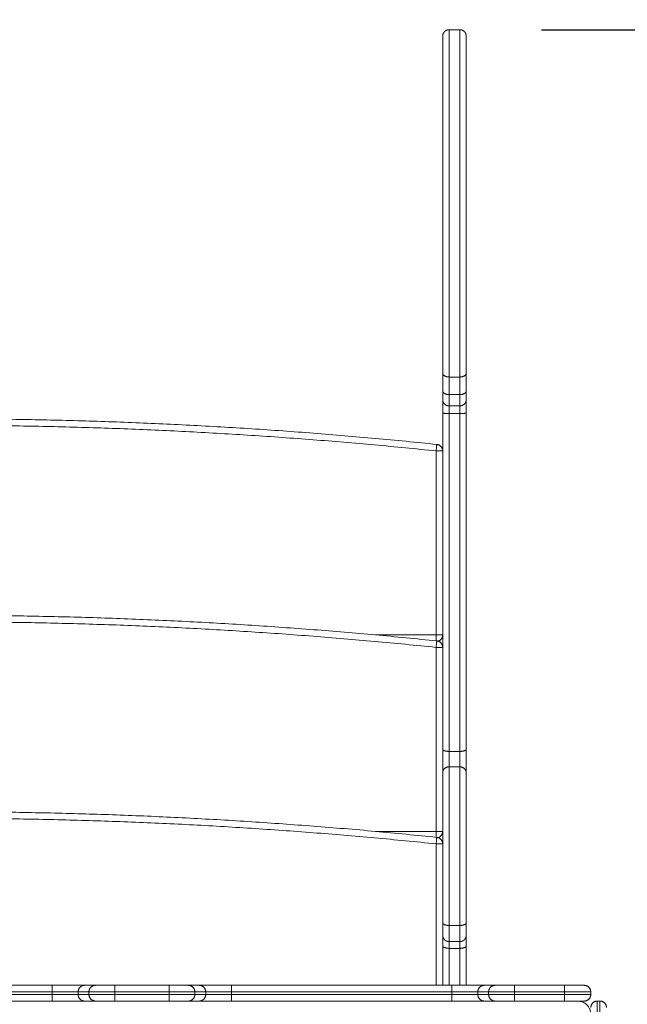
# Model space of a CAD drawing. Units: millimetres. Extents: x 2086.8 to 2101.2, y 2336.5 to 2351.
# Drawn here: x 2093.6 to 2094.1, y 2341.3 to 2342.1 of the extents above; entities that cross this region are included whole.
import ezdxf

# ---------------------------------------------------------------- set-up
doc = ezdxf.new("R2010")
doc.units = ezdxf.units.MM
doc.layers.get('0').update_dxf_attribs({"lineweight": 5})
doc.layers.add('DIASTASEIS', color=253, linetype='Continuous', lineweight=13)
doc.styles.get("Standard").update_dxf_attribs({"font": 'ARIALN.TTF'})
doc.dimstyles.get("Standard").update_dxf_attribs({"dimtxt": 0.18, "dimasz": 0.15, "dimexe": 0.0625, "dimexo": 0.0625, "dimgap": 0.01, "dimtad": 0, "dimtih": 1, "dimtoh": 1, "dimzin": 0, "dimdsep": 46, "dimtxsty": 'Standard', "dimblk": 'OBLIQUE', "dimblk2": 'OBLIQUE', "dimcen": 0.06, "dimadec": 0, "dimazin": 0, "dimtfac": 1, "dimtofl": 0, "dimtmove": 0, "dimatfit": 3, "dimldrblk": 'OBLIQUE', "dimfxl": 1, "dimtolj": 1, "dimtzin": 0, "dimarcsym": 0})

# ---------------------------------------------------------------- blocks, each defined once
blk = doc.blocks.new('_Oblique')
at = {"color": 0, "linetype": 'ByBlock', "lineweight": -2}
blk.add_line((-0.5, -0.5), (0.5, 0.5), dxfattribs=at)
blk = doc.blocks.new('*D214')
at = {"layer": 'Defpoints', "color": 0, "linetype": 'Continuous'}
for p in [(2093.93981, 2343.57375), (2093.84331, 2337.06236), (2096.62603, 2337.06236)]:
    blk.add_point(p, dxfattribs=at)
at = {"layer": 'DIASTASEIS', "color": 0, "linetype": 'Continuous', "lineweight": -2}
for p, q in [((2094.00231, 2343.57375), (2096.68853, 2343.57375)), ((2096.62603, 2343.57375), (2096.62603, 2340.41996)), ((2096.62603, 2337.06236), (2096.62603, 2340.21616)), ((2093.90581, 2337.06236), (2096.68853, 2337.06236))]:
    blk.add_line(p, q, dxfattribs=at)
at = {"layer": 'DIASTASEIS', "color": 0, "linetype": 'ByBlock', "lineweight": -2, "xscale": 0.15, "yscale": 0.15, "zscale": 0.15}
for p, rotation in [((2096.62603, 2343.57375), 90), ((2096.62603, 2337.06236), 270)]:
    blk.add_blockref('_Oblique', p, dxfattribs=dict(at, rotation=rotation))
at = {"layer": 'DIASTASEIS', "color": 0, "linetype": 'Continuous', "lineweight": 15, "insert": (2096.62603, 2340.31806), "char_height": 0.18, "attachment_point": 5}
blk.add_mtext('\\A1;\\A1;6.50', dxfattribs=at)
blk = doc.blocks.new('*D216')
at = {"layer": 'Defpoints', "color": 0, "linetype": 'Continuous'}
for p in [(2093.93481, 2342.07375), (2095.2227, 2342.07375), (2093.83831, 2339.10736)]:
    blk.add_point(p, dxfattribs=at)
at = {"layer": 'DIASTASEIS', "color": 0, "linetype": 'Continuous', "lineweight": -2}
for p, q in [((2093.99731, 2342.07375), (2095.2852, 2342.07375)), ((2095.2227, 2342.07375), (2095.2227, 2340.69246)), ((2095.2227, 2339.10736), (2095.2227, 2340.48866)), ((2093.90081, 2339.10736), (2095.2852, 2339.10736))]:
    blk.add_line(p, q, dxfattribs=at)
at = {"layer": 'DIASTASEIS', "color": 0, "linetype": 'ByBlock', "lineweight": -2, "xscale": 0.15, "yscale": 0.15, "zscale": 0.15}
for p, rotation in [((2095.2227, 2342.07375), 90), ((2095.2227, 2339.10736), 270)]:
    blk.add_blockref('_Oblique', p, dxfattribs=dict(at, rotation=rotation))
at = {"layer": 'DIASTASEIS', "color": 0, "linetype": 'Continuous', "lineweight": 15, "insert": (2095.2227, 2340.59056), "char_height": 0.18, "attachment_point": 5}
blk.add_mtext('\\A1;\\A1;3.00', dxfattribs=at)
blk = doc.blocks.new('KATOPSI S414')
for points, weights, knots in [([(2093.92181, 2342.06875), (2093.92181, 2342.06879), (2093.92181, 2342.06887), (2093.92181, 2342.06895), (2093.92181, 2342.069), (2093.92182, 2342.06915), (2093.92183, 2342.06925), (2093.92186, 2342.06946), (2093.92187, 2342.06956), (2093.92195, 2342.06998), (2093.92204, 2342.07029), (2093.92241, 2342.07123), (2093.92279, 2342.07181), (2093.92327, 2342.07229), (2093.92425, 2342.07327), (2093.9255, 2342.07375), (2093.92681, 2342.07375)], [1, 1, 1, 1, 1, 1, 1, 1, 1, 1, 1, 1, 1, 1, 1, 1.05719095843, 1.17157287528], [0, 0, 0, 0, 0.113003, 0.113003, 0.263683, 0.263683, 0.57204, 0.57204, 0.887031, 0.887031, 1.868755, 1.868755, 3.942818, 3.942818, 3.942818, 7.971534, 7.971534, 7.971534, 7.971534]), ([(2093.92681, 2341.80858), (2093.92681, 2341.81703), (2093.92681, 2341.82723), (2093.92681, 2341.83433), (2093.92681, 2341.93202), (2093.92681, 2342.0119), (2093.92681, 2342.07186), (2093.92681, 2342.07308), (2093.92681, 2342.07374), (2093.92681, 2342.07375)], [1, 0.841556770103, 0.841556770103, 1, 0.991159901529, 0.991159901529, 1, 0.949923033406, 0.915673203036, 0.897250508889], [0, 0, 0, 0, 27.229187, 27.229187, 27.229187, 434.613829, 434.613829, 434.613829, 443.219783, 443.219783, 443.219783, 443.219783]), ([(2093.93481, 2341.80858), (2093.93481, 2341.81703), (2093.93481, 2341.82723), (2093.93481, 2341.83433), (2093.93481, 2341.93202), (2093.93481, 2342.0119), (2093.93481, 2342.07186), (2093.93481, 2342.07308), (2093.93481, 2342.07374), (2093.93481, 2342.07375)], [1, 0.841556770103, 0.841556770103, 1, 0.991159901529, 0.991159901529, 1, 0.949942662849, 0.915700056339, 0.897272180469], [0, 0, 0, 0, 27.229187, 27.229187, 27.229187, 434.613829, 434.613829, 434.613829, 443.216409, 443.216409, 443.216409, 443.216409]), ([(2093.93481, 2342.07375), (2093.93611, 2342.07375), (2093.93737, 2342.07327), (2093.93834, 2342.07229), (2093.93883, 2342.07181), (2093.9392, 2342.07123), (2093.93957, 2342.07029), (2093.93966, 2342.06998), (2093.93974, 2342.06956), (2093.93976, 2342.06946), (2093.93978, 2342.06925), (2093.93979, 2342.06915), (2093.9398, 2342.069), (2093.9398, 2342.06895), (2093.9398, 2342.0689), (2093.93981, 2342.06876), (2093.93981, 2342.06875)], [0.999980215121, 0.90236233209, 0.853553390574, 0.853553390574, 0.853553390574, 0.853553390574, 0.853553390574, 0.853553390574, 0.853553390574, 0.853553390574, 0.853553390574, 0.853553390574, 0.853553390574, 0.853553390574, 0.853553390574, 0.853553390574, 0.853553390574], [0.000272, 0.000272, 0.000272, 0.000272, 4.028716, 4.028716, 4.028716, 6.16131, 6.16131, 7.170739, 7.170739, 7.494618, 7.494618, 7.811678, 7.811678, 7.96661, 7.96661, 7.971559, 7.971559, 7.971559, 7.971559]), ([(2093.92681, 2341.7865), (2093.9255, 2341.7865), (2093.92425, 2341.78699), (2093.92327, 2341.78797), (2093.92279, 2341.78845), (2093.92241, 2341.78903), (2093.92204, 2341.78996), (2093.92195, 2341.79027), (2093.92187, 2341.79069), (2093.92186, 2341.7908), (2093.92183, 2341.791), (2093.92182, 2341.7911), (2093.92181, 2341.79125), (2093.92181, 2341.7913), (2093.92181, 2341.79135), (2093.92181, 2341.7915), (2093.92181, 2341.7915)], [1, 0.902368927044, 0.853553390566, 0.853553390566, 0.853553390566, 0.853553390566, 0.853553390566, 0.853553390566, 0.853553390566, 0.853553390566, 0.853553390566, 0.853553390566, 0.853553390566, 0.853553390566, 0.853553390566, 0.853553390566, 0.853553390566], [0, 0, 0, 0, 4.028716, 4.028716, 4.028716, 6.162123, 6.162123, 7.171936, 7.171936, 7.495939, 7.495939, 7.813119, 7.813119, 7.96811, 7.96811, 7.971559, 7.971559, 7.971559, 7.971559]), ([(2093.93981, 2341.7915), (2093.93981, 2341.7915), (2093.9398, 2341.79136), (2093.9398, 2341.7913), (2093.9398, 2341.79125), (2093.93979, 2341.7911), (2093.93978, 2341.791), (2093.93976, 2341.7908), (2093.93974, 2341.79069), (2093.93966, 2341.79027), (2093.93957, 2341.78996), (2093.9392, 2341.78903), (2093.93883, 2341.78845), (2093.93834, 2341.78797), (2093.93737, 2341.78699), (2093.93611, 2341.7865), (2093.93481, 2341.7865)], [1, 1, 1, 1, 1, 1, 1, 1, 1, 1, 1, 1, 1, 1, 1, 1.05719095843, 1.17157287529], [0, 0, 0, 0, 0.013521, 0.013521, 0.168115, 0.168115, 0.484484, 0.484484, 0.807659, 0.807659, 1.81489, 1.81489, 3.942842, 3.942842, 3.942842, 7.971559, 7.971559, 7.971559, 7.971559]), ([(2093.92681, 2341.3899), (2093.92681, 2341.39452), (2093.92681, 2341.39916), (2093.92681, 2341.40381), (2093.92681, 2341.4205), (2093.92681, 2341.43735), (2093.92681, 2341.45431), (2093.92681, 2341.46517), (2093.92681, 2341.47609), (2093.92681, 2341.48705), (2093.92681, 2341.49688), (2093.92681, 2341.50638), (2093.92681, 2341.51101)], [1, 1, 1, 1, 1, 1, 1, 1, 1, 1, 0.840034221766, 0.840034221766, 1], [0, 0, 0, 0, 14.149496, 14.149496, 14.149496, 64.993241, 64.993241, 64.993241, 97.545533, 97.545533, 97.545533, 124.234127, 124.234127, 124.234127, 124.234127]), ([(2093.93481, 2341.3899), (2093.93481, 2341.39452), (2093.93481, 2341.39916), (2093.93481, 2341.40381), (2093.93481, 2341.4205), (2093.93481, 2341.43735), (2093.93481, 2341.45431), (2093.93481, 2341.46517), (2093.93481, 2341.47609), (2093.93481, 2341.48705), (2093.93481, 2341.49688), (2093.93481, 2341.50638), (2093.93481, 2341.51101)], [1, 1, 1, 1, 1, 1, 1, 1, 1, 1, 0.840034221766, 0.840034221766, 1], [0, 0, 0, 0, 14.149496, 14.149496, 14.149496, 64.993241, 64.993241, 64.993241, 97.545533, 97.545533, 97.545533, 124.234127, 124.234127, 124.234127, 124.234127]), ([(2093.92681, 2341.37751), (2093.92619, 2341.37751), (2093.92557, 2341.37763), (2093.92497, 2341.37787), (2093.92433, 2341.37812), (2093.92376, 2341.37849), (2093.92327, 2341.37898), (2093.92279, 2341.37946), (2093.92241, 2341.38004), (2093.92204, 2341.38097), (2093.92195, 2341.38129), (2093.92187, 2341.38171), (2093.92186, 2341.38181), (2093.92183, 2341.38201), (2093.92182, 2341.38211), (2093.92181, 2341.38227), (2093.92181, 2341.38232), (2093.92181, 2341.3824), (2093.92181, 2341.38248), (2093.92181, 2341.38251)], [0.930832207377, 0.88539313381, 0.851313828634, 0.82859429185, 0.805874755067, 0.794514986675, 0.794514986675, 0.794514986675, 0.794514986675, 0.794514986675, 0.794514986675, 0.794514986675, 0.794514986675, 0.794514986675, 0.794514986675, 0.794514986675, 0.794514986675, 0.794514986675, 0.794514986675, 0.794514986675], [0, 0, 0, 0, 1.895974, 1.895974, 1.895974, 3.952395, 3.952395, 3.952395, 6.026465, 6.026465, 7.008193, 7.008193, 7.323185, 7.323185, 7.631543, 7.631543, 7.782224, 7.782224, 7.895228, 7.895228, 7.895228, 7.895228]), ([(2093.93981, 2341.38251), (2093.93981, 2341.38248), (2093.93981, 2341.3824), (2093.9398, 2341.38232), (2093.9398, 2341.38227), (2093.93979, 2341.38211), (2093.93978, 2341.38201), (2093.93976, 2341.38181), (2093.93974, 2341.38171), (2093.93966, 2341.38129), (2093.93957, 2341.38097), (2093.9392, 2341.38004), (2093.93883, 2341.37946), (2093.93834, 2341.37898), (2093.93785, 2341.37849), (2093.93728, 2341.37812), (2093.93665, 2341.37787), (2093.93605, 2341.37763), (2093.93543, 2341.37751), (2093.93481, 2341.37751)], [1, 1, 1, 1, 1, 1, 1, 1, 1, 1, 1, 1, 1, 1, 1, 1.01429773961, 1.04289321882, 1.07148869803, 1.11438191684, 1.17157287526], [0, 0, 0, 0, 0.113004, 0.113004, 0.263684, 0.263684, 0.572043, 0.572043, 0.887035, 0.887035, 1.868763, 1.868763, 3.942832, 3.942832, 3.942832, 5.999253, 5.999253, 5.999253, 7.895228, 7.895228, 7.895228, 7.895228]), ([(2093.92681, 2341.34417), (2093.92681, 2341.35101), (2093.92681, 2341.35804), (2093.92681, 2341.36523), (2093.92681, 2341.36761), (2093.92681, 2341.36999), (2093.92681, 2341.37238)], [0.993620732481, 1.00389352824, 1.01545926259, 1.02832181048, 1.0187864942, 1.00934622374, 1], [199.48308, 199.48308, 199.48308, 199.48308, 223.771946, 223.771946, 223.771946, 231.777985, 231.777985, 231.777985, 231.777985]), ([(2093.93481, 2341.34417), (2093.93481, 2341.35101), (2093.93481, 2341.35804), (2093.93481, 2341.36523), (2093.93481, 2341.36761), (2093.93481, 2341.36999), (2093.93481, 2341.37238)], [0.993620669015, 1.00389348061, 1.01545923611, 1.02832181048, 1.0187864942, 1.00934622374, 1], [199.48303, 199.48303, 199.48303, 199.48303, 223.771946, 223.771946, 223.771946, 231.777985, 231.777985, 231.777985, 231.777985])]:
    blk.add_rational_spline(points, weights, degree=3, knots=knots)
for points, degree in [([(2093.92681, 2342.07375), (2093.93081, 2342.07375), (2093.93481, 2342.07375)], 2), ([(2093.92181, 2341.79801), (2093.92181, 2341.80471), (2093.92181, 2341.81141)], 2), ([(2093.93981, 2341.79801), (2093.93981, 2341.80471), (2093.93981, 2341.81141)], 2), ([(2093.92681, 2341.79517), (2093.92681, 2341.80188), (2093.92681, 2341.80858)], 2), ([(2093.93481, 2341.80858), (2093.93081, 2341.80858), (2093.92681, 2341.80858)], 2), ([(2093.93481, 2341.79517), (2093.93481, 2341.80188), (2093.93481, 2341.80858)], 2), ([(2093.93481, 2341.79517), (2093.93081, 2341.79517), (2093.92681, 2341.79517)], 2), ([(2093.92181, 2341.52418), (2093.92181, 2341.56606), (2093.92181, 2341.65108), (2093.92181, 2341.73766), (2093.92181, 2341.78114)], 3), ([(2093.93481, 2341.7865), (2093.93081, 2341.7865), (2093.92681, 2341.7865)], 2), ([(2093.93481, 2341.78069), (2093.93081, 2341.78069), (2093.92681, 2341.78069)], 2), ([(2093.93981, 2341.52418), (2093.93981, 2341.56606), (2093.93981, 2341.65108), (2093.93981, 2341.73766), (2093.93981, 2341.78114)], 3), ([(2093.91681, 2341.75217), (2093.91681, 2341.68192), (2093.91681, 2341.61167)], 2), ([(2093.91681, 2341.61167), (2093.89377, 2341.61167), (2093.87074, 2341.61167)], 2), ([(2093.91681, 2341.60217), (2093.91681, 2341.53192), (2093.91681, 2341.46167)], 2), ([(2093.93481, 2341.52277), (2093.93081, 2341.52277), (2093.92681, 2341.52277)], 2), ([(2093.93481, 2341.51101), (2093.93081, 2341.51101), (2093.92681, 2341.51101)], 2), ([(2093.92181, 2341.48857), (2093.92181, 2341.49025), (2093.92181, 2341.49381), (2093.92181, 2341.49907), (2093.92181, 2341.50359), (2093.92181, 2341.50574), (2093.92181, 2341.50654)], 3), ([(2093.93981, 2341.48857), (2093.93981, 2341.49025), (2093.93981, 2341.49381), (2093.93981, 2341.49907), (2093.93981, 2341.50359), (2093.93981, 2341.50574), (2093.93981, 2341.50654)], 3), ([(2093.92181, 2341.3918), (2093.92181, 2341.42355), (2093.92181, 2341.45586), (2093.92181, 2341.48857)], 3), ([(2093.93981, 2341.3918), (2093.93981, 2341.42355), (2093.93981, 2341.45586), (2093.93981, 2341.48857)], 3), ([(2093.91681, 2341.46167), (2093.89377, 2341.46167), (2093.87074, 2341.46167)], 2), ([(2093.91681, 2341.45217), (2093.91681, 2341.39817), (2093.91681, 2341.34417)], 2), ([(2093.93481, 2341.3899), (2093.93081, 2341.3899), (2093.92681, 2341.3899)], 2), ([(2093.93481, 2341.37751), (2093.93081, 2341.37751), (2093.92681, 2341.37751)], 2), ([(2093.93481, 2341.37238), (2093.93081, 2341.37238), (2093.92681, 2341.37238)], 2), ([(2093.45569, 2341.34417), (2093.53981, 2341.34417), (2093.62392, 2341.34417)], 2), ([(2093.64854, 2341.34417), (2093.65268, 2341.34417), (2093.65682, 2341.34417)], 2), ([(2093.67159, 2341.34417), (2093.69231, 2341.34417), (2093.71302, 2341.34417)], 2), ([(2093.7278, 2341.34417), (2093.73194, 2341.34417), (2093.73607, 2341.34417)], 2), ([(2093.76069, 2341.34417), (2093.84481, 2341.34417), (2093.92892, 2341.34417)], 2), ([(2093.95354, 2341.34417), (2093.95768, 2341.34417), (2093.96182, 2341.34417)], 2), ([(2093.97659, 2341.34417), (2093.9957, 2341.34417), (2094.01481, 2341.34417)], 2), ([(2093.45569, 2341.33917), (2093.53981, 2341.33917), (2093.62392, 2341.33917)], 2), ([(2093.45569, 2341.33717), (2093.53981, 2341.33717), (2093.62392, 2341.33717)], 2), ([(2093.62392, 2341.33717), (2093.62392, 2341.33817), (2093.62392, 2341.33917)], 2), ([(2093.64361, 2341.33917), (2093.64775, 2341.33917), (2093.65189, 2341.33917)], 2), ([(2093.64361, 2341.33717), (2093.64361, 2341.33817), (2093.64361, 2341.33917)], 2), ([(2093.64361, 2341.33717), (2093.64775, 2341.33717), (2093.65189, 2341.33717)], 2), ([(2093.65189, 2341.33717), (2093.65189, 2341.33817), (2093.65189, 2341.33917)], 2), ([(2093.67159, 2341.33917), (2093.69231, 2341.33917), (2093.71302, 2341.33917)], 2), ([(2093.67159, 2341.33717), (2093.67159, 2341.33817), (2093.67159, 2341.33917)], 2), ([(2093.67159, 2341.33717), (2093.69231, 2341.33717), (2093.71302, 2341.33717)], 2), ([(2093.71302, 2341.33717), (2093.71302, 2341.33817), (2093.71302, 2341.33917)], 2), ([(2093.73272, 2341.33917), (2093.73686, 2341.33917), (2093.741, 2341.33917)], 2), ([(2093.73272, 2341.33717), (2093.73272, 2341.33817), (2093.73272, 2341.33917)], 2), ([(2093.73272, 2341.33717), (2093.73686, 2341.33717), (2093.741, 2341.33717)], 2), ([(2093.741, 2341.33717), (2093.741, 2341.33817), (2093.741, 2341.33917)], 2), ([(2093.76069, 2341.33917), (2093.84481, 2341.33917), (2093.92892, 2341.33917)], 2), ([(2093.76069, 2341.33717), (2093.76069, 2341.33817), (2093.76069, 2341.33917)], 2), ([(2093.76069, 2341.33717), (2093.84481, 2341.33717), (2093.92892, 2341.33717)], 2), ([(2093.92892, 2341.33717), (2093.92892, 2341.33817), (2093.92892, 2341.33917)], 2), ([(2093.94861, 2341.33917), (2093.95275, 2341.33917), (2093.95689, 2341.33917)], 2), ([(2093.94861, 2341.33717), (2093.94861, 2341.33817), (2093.94861, 2341.33917)], 2), ([(2093.94861, 2341.33717), (2093.95275, 2341.33717), (2093.95689, 2341.33717)], 2), ([(2093.95689, 2341.33717), (2093.95689, 2341.33817), (2093.95689, 2341.33917)], 2), ([(2093.97659, 2341.33917), (2093.9957, 2341.33917), (2094.01481, 2341.33917)], 2), ([(2093.97659, 2341.33717), (2093.97659, 2341.33817), (2093.97659, 2341.33917)], 2), ([(2093.97659, 2341.33717), (2093.9957, 2341.33717), (2094.01481, 2341.33717)], 2), ([(2094.01481, 2341.33717), (2094.01481, 2341.33817), (2094.01481, 2341.33917)], 2), ([(2094.03481, 2341.33717), (2094.03481, 2341.33817), (2094.03481, 2341.33917)], 2), ([(2093.45569, 2341.33217), (2093.53981, 2341.33217), (2093.62392, 2341.33217)], 2), ([(2093.64854, 2341.33217), (2093.65268, 2341.33217), (2093.65682, 2341.33217)], 2), ([(2093.67159, 2341.33217), (2093.69231, 2341.33217), (2093.71302, 2341.33217)], 2), ([(2093.7278, 2341.33217), (2093.73194, 2341.33217), (2093.73607, 2341.33217)], 2), ([(2093.76069, 2341.33217), (2093.84481, 2341.33217), (2093.92892, 2341.33217)], 2), ([(2093.95354, 2341.33217), (2093.95768, 2341.33217), (2093.96182, 2341.33217)], 2), ([(2093.97659, 2341.33217), (2093.9957, 2341.33217), (2094.01481, 2341.33217)], 2), ([(2094.03981, 2341.33217), (2094.04081, 2341.33217), (2094.04181, 2341.33217)], 2)]:
    blk.add_open_spline(points, degree=degree)
for points, knots in [([(2093.92181, 2341.81141), (2093.92181, 2341.81286), (2093.92181, 2341.81612), (2093.92181, 2341.82146), (2093.92181, 2341.82662), (2093.92181, 2341.82951), (2093.92181, 2341.83073), (2093.92181, 2341.87917), (2093.92181, 2341.9678), (2093.92181, 2342.03761), (2093.92181, 2342.06733), (2093.92181, 2342.06808), (2093.92181, 2342.06866), (2093.92181, 2342.06875), (2093.92181, 2342.06875)], [0, 0, 0, 0, 5.279093, 10.558186, 15.83728, 21.116373, 21.116373, 21.116373, 230.921508, 440.726643, 440.726643, 440.726643, 446.005737, 447.307485, 447.307485, 447.307485, 447.307485]), ([(2093.93981, 2341.81141), (2093.93981, 2341.81286), (2093.93981, 2341.81612), (2093.93981, 2341.82146), (2093.93981, 2341.82662), (2093.93981, 2341.82951), (2093.93981, 2341.83073), (2093.93981, 2341.87917), (2093.93981, 2341.9678), (2093.93981, 2342.03761), (2093.93981, 2342.06733), (2093.93981, 2342.06808), (2093.93981, 2342.06866), (2093.93981, 2342.06875), (2093.93981, 2342.06875)], [0, 0, 0, 0, 5.279093, 10.558186, 15.83728, 21.116373, 21.116373, 21.116373, 230.921508, 440.726643, 440.726643, 440.726643, 446.005737, 447.307485, 447.307485, 447.307485, 447.307485]), ([(2093.92181, 2341.7915), (2093.92181, 2341.7915), (2093.92181, 2341.79191), (2093.92181, 2341.79401), (2093.92181, 2341.79655), (2093.92181, 2341.79801)], [7.578994, 7.578994, 7.578994, 7.578994, 11.55634, 16.835433, 22.114526, 22.114526, 22.114526, 22.114526]), ([(2093.93981, 2341.7915), (2093.93981, 2341.7915), (2093.93981, 2341.79191), (2093.93981, 2341.79401), (2093.93981, 2341.79655), (2093.93981, 2341.79801)], [7.578994, 7.578994, 7.578994, 7.578994, 11.55634, 16.835433, 22.114526, 22.114526, 22.114526, 22.114526]), ([(2093.92181, 2341.34417), (2093.92181, 2341.35159), (2093.92181, 2341.35931), (2093.92181, 2341.36728), (2093.92181, 2341.36965), (2093.92181, 2341.37202), (2093.92181, 2341.3744)], [197.790218, 197.790218, 197.790218, 197.790218, 223.989351, 223.989351, 223.989351, 231.777985, 231.777985, 231.777985, 231.777985]), ([(2093.93981, 2341.34417), (2093.93981, 2341.35159), (2093.93981, 2341.35931), (2093.93981, 2341.36728), (2093.93981, 2341.36965), (2093.93981, 2341.37202), (2093.93981, 2341.3744)], [197.790105, 197.790105, 197.790105, 197.790105, 223.989351, 223.989351, 223.989351, 231.777985, 231.777985, 231.777985, 231.777985])]:
    blk.add_open_spline(points, degree=3, knots=knots)
for points, weights, degree in [([(2093.92181, 2341.81141), (2093.92181, 2341.80858), (2093.92681, 2341.80858)], [1, 0.707106781187, 1], 2), ([(2093.93481, 2341.80858), (2093.93981, 2341.80858), (2093.93981, 2341.81141)], [1, 0.707106781159, 1], 2), ([(2093.92181, 2341.79801), (2093.92181, 2341.79517), (2093.92681, 2341.79517)], [1, 0.707106781151, 1], 2), ([(2093.92681, 2341.7865), (2093.92681, 2341.7865), (2093.92681, 2341.78974), (2093.92681, 2341.79517)], [0.89679884902, 0.857645504489, 0.89204588815, 1], 3), ([(2093.93481, 2341.79517), (2093.93981, 2341.79517), (2093.93981, 2341.79801)], [1, 0.707106781186, 1], 2), ([(2093.93481, 2341.7865), (2093.93481, 2341.7865), (2093.93481, 2341.78974), (2093.93481, 2341.79517)], [0.89679884902, 0.857645504489, 0.89204588815, 1], 3), ([(2093.92181, 2341.78114), (2093.92181, 2341.78751), (2093.92181, 2341.7915)], [1, 0.858086693968, 0.870239968187], 2), ([(2093.93981, 2341.78114), (2093.93981, 2341.78751), (2093.93981, 2341.7915)], [1, 0.858086693968, 0.870239968187], 2), ([(2093.92681, 2341.78069), (2093.92181, 2341.78069), (2093.92181, 2341.78114)], [1, 0.707106781187, 1], 2), ([(2093.92681, 2341.78069), (2093.92681, 2341.78402), (2093.92681, 2341.7865)], [1, 0.88502951641, 0.871178535243], 2), ([(2093.92681, 2341.52277), (2093.92681, 2341.60633), (2093.92681, 2341.69291), (2093.92681, 2341.78069)], [1, 0.993243123546, 0.993292797469, 1], 3), ([(2093.93481, 2341.78069), (2093.93481, 2341.78402), (2093.93481, 2341.7865)], [1, 0.88502951641, 0.871178535243], 2), ([(2093.93481, 2341.78069), (2093.93981, 2341.78069), (2093.93981, 2341.78114)], [1, 0.707106781187, 1], 2), ([(2093.93481, 2341.52277), (2093.93481, 2341.60633), (2093.93481, 2341.69291), (2093.93481, 2341.78069)], [1, 0.993243123546, 0.993292797469, 1], 3), ([(2093.16229, 2341.75714), (2093.53981, 2341.79631), (2093.91732, 2341.75714)], [1, 0.994660623361, 1], 2), ([(2093.16281, 2341.75217), (2093.53981, 2341.79128), (2093.91681, 2341.75217)], [1, 0.994660623361, 1], 2), ([(2093.91732, 2341.75714), (2093.91732, 2341.75714), (2093.91681, 2341.75217)], [1, 0.70710942032, 0.99999472178], 2), ([(2093.91681, 2341.75217), (2093.92181, 2341.75217), (2093.92181, 2341.75217)], [1, 0.707106781187, 1], 2), ([(2093.91732, 2341.75714), (2093.92181, 2341.75668), (2093.92181, 2341.75217)], [1, 0.742697792477, 1], 2), ([(2093.16229, 2341.60714), (2093.53981, 2341.64631), (2093.91732, 2341.60714)], [1, 0.994660623361, 1], 2), ([(2093.16281, 2341.60217), (2093.53981, 2341.64128), (2093.91681, 2341.60217)], [1, 0.994660623361, 1], 2), ([(2093.91681, 2341.61167), (2093.91681, 2341.60857), (2093.91681, 2341.6072)], [1, 0.795660479037, 0.876439473255], 2), ([(2093.91681, 2341.61167), (2093.92181, 2341.61167), (2093.92181, 2341.61167)], [1, 0.707106781187, 1], 2), ([(2093.91732, 2341.60714), (2093.91732, 2341.60714), (2093.91681, 2341.60217)], [1, 0.70710942032, 0.99999472178], 2), ([(2093.91732, 2341.60714), (2093.92181, 2341.60668), (2093.92181, 2341.60217)], [1, 0.742697792477, 1], 2), ([(2093.92181, 2341.61167), (2093.92181, 2341.60805), (2093.91836, 2341.60692)], [1, 0.768991818663, 0.902381147523], 2), ([(2093.91681, 2341.60217), (2093.92181, 2341.60217), (2093.92181, 2341.60217)], [1, 0.707106781187, 1], 2), ([(2093.92181, 2341.52418), (2093.92181, 2341.52277), (2093.92681, 2341.52277)], [1, 0.707106781187, 1], 2), ([(2093.92181, 2341.50654), (2093.92181, 2341.51215), (2093.92181, 2341.52418)], [1, 0.767424647513, 1], 2), ([(2093.92681, 2341.51101), (2093.92681, 2341.51475), (2093.92681, 2341.52277)], [1, 0.767424647551, 1], 2), ([(2093.93481, 2341.52277), (2093.93981, 2341.52277), (2093.93981, 2341.52418)], [1, 0.707106781516, 1], 2), ([(2093.93481, 2341.51101), (2093.93481, 2341.51475), (2093.93481, 2341.52277)], [1, 0.767424647551, 1], 2), ([(2093.93981, 2341.50654), (2093.93981, 2341.51215), (2093.93981, 2341.52418)], [1, 0.767424647513, 1], 2), ([(2093.92681, 2341.51101), (2093.92181, 2341.51101), (2093.92181, 2341.50654)], [1, 0.707106781187, 1], 2), ([(2093.93981, 2341.50654), (2093.93981, 2341.51101), (2093.93481, 2341.51101)], [1, 0.707106781516, 1], 2), ([(2093.16229, 2341.45714), (2093.53981, 2341.49631), (2093.91732, 2341.45714)], [1, 0.994660623361, 1], 2), ([(2093.16281, 2341.45217), (2093.53981, 2341.49128), (2093.91681, 2341.45217)], [1, 0.994660623361, 1], 2), ([(2093.91681, 2341.46167), (2093.91681, 2341.45857), (2093.91681, 2341.4572)], [1, 0.795660479037, 0.876439473255], 2), ([(2093.91681, 2341.46167), (2093.92181, 2341.46167), (2093.92181, 2341.46167)], [1, 0.707106781187, 1], 2), ([(2093.91732, 2341.45714), (2093.91732, 2341.45714), (2093.91681, 2341.45217)], [1, 0.70710942032, 0.99999472178], 2), ([(2093.91732, 2341.45714), (2093.92181, 2341.45668), (2093.92181, 2341.45217)], [1, 0.742697792477, 1], 2), ([(2093.92181, 2341.46167), (2093.92181, 2341.45805), (2093.91836, 2341.45692)], [1, 0.768991818663, 0.902381147523], 2), ([(2093.91681, 2341.45217), (2093.92181, 2341.45217), (2093.92181, 2341.45217)], [1, 0.707106781187, 1], 2), ([(2093.92181, 2341.38251), (2093.92181, 2341.38251), (2093.92181, 2341.3918)], [1, 0.830891499843, 1], 2), ([(2093.92181, 2341.3918), (2093.92181, 2341.3899), (2093.92681, 2341.3899)], [1, 0.707106781185, 1], 2), ([(2093.92681, 2341.37751), (2093.92681, 2341.37751), (2093.92681, 2341.3899)], [1, 0.830891499879, 1], 2), ([(2093.93981, 2341.3918), (2093.93981, 2341.3899), (2093.93481, 2341.3899)], [1, 0.707106781185, 1], 2), ([(2093.93481, 2341.37751), (2093.93481, 2341.37751), (2093.93481, 2341.3899)], [1, 0.830891499879, 1], 2), ([(2093.93981, 2341.38251), (2093.93981, 2341.38251), (2093.93981, 2341.3918)], [1, 0.830891499843, 1], 2), ([(2093.92181, 2341.3744), (2093.92181, 2341.38037), (2093.92181, 2341.38251)], [1, 0.885417100675, 0.932654763874], 2), ([(2093.93981, 2341.3744), (2093.93981, 2341.38037), (2093.93981, 2341.38251)], [1, 0.885417100675, 0.932654763874], 2), ([(2093.92681, 2341.37238), (2093.92181, 2341.37238), (2093.92181, 2341.3744)], [1, 0.707106781187, 1], 2), ([(2093.92681, 2341.37238), (2093.92681, 2341.37596), (2093.92681, 2341.37751)], [1, 0.895910666152, 0.925359849837], 2), ([(2093.93481, 2341.37238), (2093.93481, 2341.37596), (2093.93481, 2341.37751)], [1, 0.895905572083, 0.925362732607], 2), ([(2093.93481, 2341.37238), (2093.93981, 2341.37238), (2093.93981, 2341.3744)], [1, 0.707106781186, 1], 2), ([(2093.62392, 2341.33917), (2093.62392, 2341.34417), (2093.62392, 2341.34417)], [1, 0.707106781187, 1], 2), ([(2093.62392, 2341.34417), (2093.6449, 2341.34417), (2093.64854, 2341.34417)], [1, 0.766044443117, 1], 2), ([(2093.64854, 2341.34417), (2093.64361, 2341.34417), (2093.64361, 2341.33917)], [1, 0.707106781185, 1], 2), ([(2093.65682, 2341.34417), (2093.65189, 2341.34417), (2093.65189, 2341.33917)], [1, 0.707106781149, 1], 2), ([(2093.65682, 2341.34417), (2093.659, 2341.34417), (2093.67159, 2341.34417)], [1, 0.766044443115, 1], 2), ([(2093.67159, 2341.34417), (2093.67159, 2341.34417), (2093.67159, 2341.33917)], [1, 0.707106781187, 1], 2), ([(2093.71302, 2341.34417), (2093.71302, 2341.34417), (2093.71302, 2341.33917)], [1, 0.707106781149, 1], 2), ([(2093.71302, 2341.34417), (2093.72561, 2341.34417), (2093.7278, 2341.34417)], [1, 0.766044443115, 1], 2), ([(2093.7278, 2341.34417), (2093.73272, 2341.34417), (2093.73272, 2341.33917)], [1, 0.707106781187, 1], 2), ([(2093.73607, 2341.34417), (2093.73972, 2341.34417), (2093.76069, 2341.34417)], [1, 0.766044443117, 1], 2), ([(2093.741, 2341.33917), (2093.741, 2341.34417), (2093.73607, 2341.34417)], [1, 0.707106781187, 1], 2), ([(2093.76069, 2341.33917), (2093.76069, 2341.34417), (2093.76069, 2341.34417)], [1, 0.707106781218, 1], 2), ([(2093.92892, 2341.33917), (2093.92892, 2341.34417), (2093.92892, 2341.34417)], [1, 0.707106781187, 1], 2), ([(2093.92892, 2341.34417), (2093.9499, 2341.34417), (2093.95354, 2341.34417)], [1, 0.766044443117, 1], 2), ([(2093.95354, 2341.34417), (2093.94861, 2341.34417), (2093.94861, 2341.33917)], [1, 0.707106781185, 1], 2), ([(2093.95689, 2341.33917), (2093.95689, 2341.34417), (2093.96182, 2341.34417)], [1, 0.707106781185, 1], 2), ([(2093.96182, 2341.34417), (2093.964, 2341.34417), (2093.97659, 2341.34417)], [1, 0.766044443115, 1], 2), ([(2093.97659, 2341.34417), (2093.97659, 2341.34417), (2093.97659, 2341.33917)], [1, 0.707106781187, 1], 2), ([(2094.01481, 2341.34417), (2094.01481, 2341.34417), (2094.01481, 2341.33917)], [1, 0.707106780264, 1], 2), ([(2094.01481, 2341.34417), (2094.02981, 2341.34417), (2094.02981, 2341.34417)], [1, 0.707106781087, 1], 2), ([(2094.02981, 2341.34417), (2094.03481, 2341.34417), (2094.03481, 2341.33917)], [1, 0.707106781186, 1], 2), ([(2093.62392, 2341.33917), (2093.6407, 2341.33917), (2093.64361, 2341.33917)], [1, 0.766044443119, 1], 2), ([(2093.62392, 2341.33717), (2093.62392, 2341.33217), (2093.62392, 2341.33217)], [1, 0.707106781187, 1], 2), ([(2093.62392, 2341.33717), (2093.6407, 2341.33717), (2093.64361, 2341.33717)], [1, 0.766044443119, 1], 2), ([(2093.64854, 2341.33217), (2093.64361, 2341.33217), (2093.64361, 2341.33717)], [1, 0.707106781187, 1], 2), ([(2093.65189, 2341.33917), (2093.65481, 2341.33917), (2093.67159, 2341.33917)], [1, 0.766044443119, 1], 2), ([(2093.65682, 2341.33217), (2093.65189, 2341.33217), (2093.65189, 2341.33717)], [1, 0.707106781149, 1], 2), ([(2093.65189, 2341.33717), (2093.65481, 2341.33717), (2093.67159, 2341.33717)], [1, 0.766044443119, 1], 2), ([(2093.67159, 2341.33717), (2093.67159, 2341.33217), (2093.67159, 2341.33217)], [1, 0.707106781149, 1], 2), ([(2093.71302, 2341.33917), (2093.72981, 2341.33917), (2093.73272, 2341.33917)], [1, 0.766044443119, 1], 2), ([(2093.71302, 2341.33717), (2093.71302, 2341.33217), (2093.71302, 2341.33217)], [1, 0.707106781186, 1], 2), ([(2093.71302, 2341.33717), (2093.72981, 2341.33717), (2093.73272, 2341.33717)], [1, 0.766044443119, 1], 2), ([(2093.7278, 2341.33217), (2093.73272, 2341.33217), (2093.73272, 2341.33717)], [1, 0.707106781187, 1], 2), ([(2093.73607, 2341.33217), (2093.741, 2341.33217), (2093.741, 2341.33717)], [1, 0.707106781218, 1], 2), ([(2093.741, 2341.33917), (2093.74391, 2341.33917), (2093.76069, 2341.33917)], [1, 0.766044443119, 1], 2), ([(2093.741, 2341.33717), (2093.74391, 2341.33717), (2093.76069, 2341.33717)], [1, 0.766044443119, 1], 2), ([(2093.76069, 2341.33217), (2093.76069, 2341.33217), (2093.76069, 2341.33717)], [1, 0.707106781187, 1], 2), ([(2093.92892, 2341.33917), (2093.9457, 2341.33917), (2093.94861, 2341.33917)], [1, 0.766044443119, 1], 2), ([(2093.92892, 2341.33717), (2093.9457, 2341.33717), (2093.94861, 2341.33717)], [1, 0.766044443119, 1], 2), ([(2093.92892, 2341.33717), (2093.92892, 2341.33217), (2093.92892, 2341.33217)], [1, 0.707106781187, 1], 2), ([(2093.95354, 2341.33217), (2093.94861, 2341.33217), (2093.94861, 2341.33717)], [1, 0.707106781186, 1], 2), ([(2093.95689, 2341.33917), (2093.95981, 2341.33917), (2093.97659, 2341.33917)], [1, 0.766044443119, 1], 2), ([(2093.95689, 2341.33717), (2093.95689, 2341.33217), (2093.96182, 2341.33217)], [1, 0.707106781186, 1], 2), ([(2093.95689, 2341.33717), (2093.95981, 2341.33717), (2093.97659, 2341.33717)], [1, 0.766044443119, 1], 2), ([(2093.97659, 2341.33717), (2093.97659, 2341.33217), (2093.97659, 2341.33217)], [1, 0.707106781149, 1], 2), ([(2094.01481, 2341.33917), (2094.03481, 2341.33917), (2094.03481, 2341.33917)], [1, 0.707106781187, 1], 2), ([(2094.01481, 2341.33717), (2094.01481, 2341.33217), (2094.01481, 2341.33217)], [1, 0.707106781186, 1], 2), ([(2094.01481, 2341.33717), (2094.03481, 2341.33717), (2094.03481, 2341.33717)], [1, 0.707106781187, 1], 2), ([(2094.02981, 2341.33217), (2094.03481, 2341.33217), (2094.03481, 2341.33717)], [1, 0.707106781187, 1], 2), ([(2093.62392, 2341.33217), (2093.6449, 2341.33217), (2093.64854, 2341.33217)], [1, 0.766044443117, 1], 2), ([(2093.65682, 2341.33217), (2093.659, 2341.33217), (2093.67159, 2341.33217)], [1, 0.766044443115, 1], 2), ([(2093.71302, 2341.33217), (2093.72561, 2341.33217), (2093.7278, 2341.33217)], [1, 0.766044443114, 1], 2), ([(2093.73607, 2341.33217), (2093.73972, 2341.33217), (2093.76069, 2341.33217)], [1, 0.766044443117, 1], 2), ([(2093.92892, 2341.33217), (2093.9499, 2341.33217), (2093.95354, 2341.33217)], [1, 0.766044443117, 1], 2), ([(2093.96182, 2341.33217), (2093.964, 2341.33217), (2093.97659, 2341.33217)], [1, 0.766044443115, 1], 2), ([(2094.01481, 2341.33217), (2094.02981, 2341.33217), (2094.02981, 2341.33217)], [1, 0.707106781086, 1], 2), ([(2094.02481, 2341.33217), (2094.03481, 2341.33217), (2094.03481, 2341.32217)], [1, 0.707106781189, 1], 2), ([(2094.03481, 2341.32717), (2094.03481, 2341.33217), (2094.03981, 2341.33217)], [1, 0.707106780264, 1], 2), ([(2094.03981, 2341.33217), (2094.03981, 2341.33217), (2094.03981, 2341.31217)], [1, 0.707106781187, 1], 2), ([(2094.04181, 2341.33217), (2094.04181, 2341.33217), (2094.04181, 2341.31217)], [1, 0.707106781187, 1], 2), ([(2094.04681, 2341.32717), (2094.04681, 2341.33217), (2094.04181, 2341.33217)], [1, 0.707106780265, 1], 2)]:
    blk.add_rational_spline(points, weights, degree=degree)
blk = doc.blocks.new('S414')
at = {"color": 255, "linetype": 'Continuous', "lineweight": 5}
blk.add_blockref('KATOPSI S414', (0, 0), dxfattribs=at)

msp = doc.modelspace()

# ---------------------------------------------------------------- block references
at = {"color": 255, "linetype": 'Continuous', "lineweight": 5}
msp.add_blockref('S414', (0, 0), dxfattribs=at)

# ---------------------------------------------------------------- dimensions: what is measured, and where the dimension line sits
at = {"layer": 'DIASTASEIS', "linetype": 'Continuous', "lineweight": 15}
for base, p1, p2, text, picture, middle in [((2096.62603, 2337.06236), (2093.93981, 2343.57375), (2093.84331, 2337.06236), '\\A1;6.50', '*D214', (2096.62603, 2340.31806)), ((2095.2227, 2342.07375), (2093.83831, 2339.10736), (2093.93481, 2342.07375), '\\A1;3.00', '*D216', (2095.2227, 2340.59056))]:
    dim = msp.add_linear_dim(base=base, p1=p1, p2=p2, angle=90, text=text, dimstyle='Standard', override={"dimtxsty": 'Standard', "dimldrblk": 'Oblique'}, dxfattribs=at)
    dim.commit()
    dim.dimension.update_dxf_attribs({"geometry": picture, "text_midpoint": middle})

doc.saveas('drawing.dxf')
